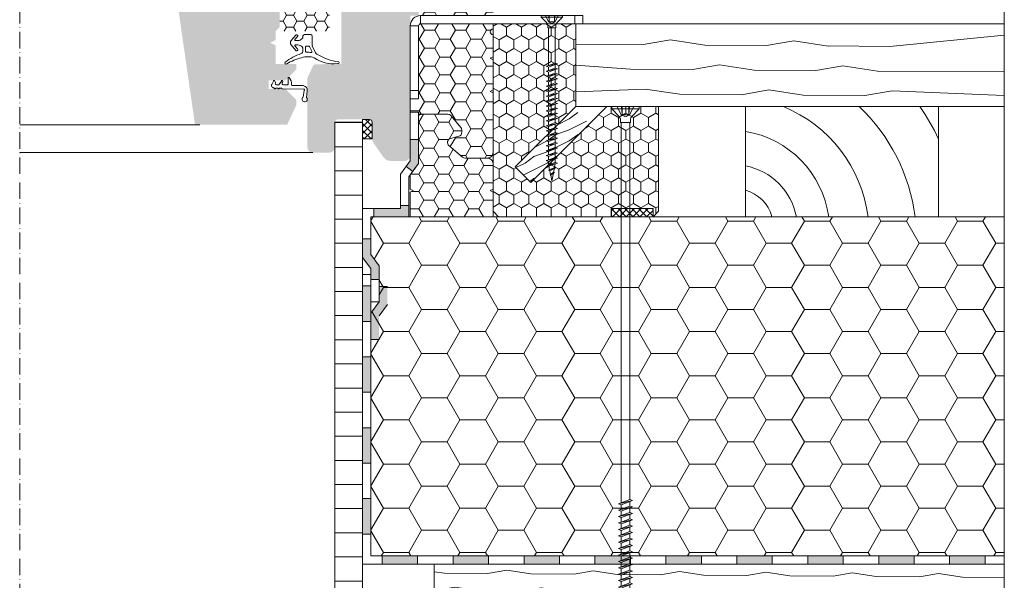
# Model space of a CAD drawing. Units: millimetres. Extents: x 11 to 1538, y 206 to 1970.
# Drawn here: x 1001 to 1358, y 424 to 627 of the extents above; entities that cross this region are included whole.
import ezdxf

# ---------------------------------------------------------------- set-up
doc = ezdxf.new("R2010")
doc.units = ezdxf.units.MM
doc.linetypes.add('ACAD_ISO10W100', pattern=[18, 12, -3, 0, -3])
for name, color, linetype, lineweight in [('Dampfbremse', 7, 'Continuous', 9), ('Dämmung', 2, 'Continuous', 9), ('Konterlattung 40mm', 42, 'Continuous', 9), ('Lattung 30mm', 42, 'Continuous', 9), ('NF Schalung', 44, 'Continuous', 9), ('Roto Anschlagdämmung', 2, 'Continuous', 9), ('Roto Blendrahmen', 42, 'Continuous', 9), ('Roto Dichtung MDA', 6, 'Continuous', 9), ('Roto Dichtungen', 6, 'Continuous', 9), ('Roto Einbauwinkel', 4, 'Continuous', 9), ('Roto Flügelrahmen', 42, 'Continuous', 9), ('Roto Innenfutter', 30, 'Continuous', 9), ('Roto MDA-Rahmen', 190, 'Continuous', 9), ('Roto WD', 2, 'Continuous', 9), ('Roto ZWD', 2, 'Continuous', 9), ('Schnittlinien', 90, 'Continuous', 9), ('Schrauben', 4, 'Continuous', 9)]:
    doc.layers.add(name, color=color, linetype=linetype, lineweight=lineweight)

# ---------------------------------------------------------------- blocks, each defined once
blk = doc.blocks.new('A$C14107736')
at = {"layer": 'Roto Einbauwinkel'}
for points in [[(0, 3.73), (2.99, 3.73), (2.99, 30.15), (0, 30.15), (0, 3.73)], [(3.73, 0), (62.6, 0), (62.6, 3), (3.73, 3), (3.73, 0)]]:
    blk.add_lwpolyline(points, close=True, dxfattribs=at)
for points in [[(2.99, 27.16), (2.99, 27.16), (0, 27.16), (0, 27.16)], [(3.73, 0), (1.68, 0), (0, 1.67), (0, 3.73)], [(3.73, 3), (3.33, 3), (3, 3.32), (3, 3.73)], [(59.6, 3), (59.6, 3), (59.6, 0), (59.6, 0)]]:
    blk.add_open_spline(points, degree=3, dxfattribs=at)
blk = doc.blocks.new('A$C7A2C1004')
at = {"layer": 'Schrauben'}
for p, q in [((10, 225.61), (0, 225.61)), ((0, 225.61), (0, 224.8)), ((2.02, 225.61), (3.49, 222.64)), ((3.55, 225.61), (3.75, 222.76)), ((3.75, 225.61), (3.75, 222.75)), ((6.45, 225.61), (6.25, 222.76)), ((6.25, 225.61), (6.25, 222.75)), ((7.98, 225.61), (6.51, 222.64)), ((10, 225.61), (10, 224.8)), ((10, 224.8), (0, 224.8)), ((0, 224.8), (2.51, 222.29)), ((3.49, 222.64), (5, 221.84)), ((6.3, 222.64), (3.7, 222.64)), ((6.51, 222.64), (5, 221.84)), ((10, 224.8), (7.49, 222.29)), ((3.19, 220.64), (3.19, 219.8)), ((6.81, 219.8), (3.19, 219.8)), ((3.39, 219.8), (3.39, 81.88)), ((6.61, 219.8), (6.61, 83.04)), ((6.81, 220.64), (6.81, 219.8)), ((2.42, 81.52), (7.58, 82.69)), ((3.39, 81.88), (6.61, 83.04)), ((6.61, 82.33), (3.39, 81.17)), ((6.61, 83.04), (7.58, 82.69)), ((7.58, 82.69), (6.61, 82.33)), ((6.61, 82.33), (6.61, 80.72)), ((3.39, 81.88), (2.42, 81.52)), ((2.42, 81.52), (3.39, 81.17)), ((2.42, 79.2), (7.58, 80.36)), ((3.39, 79.55), (2.42, 79.2)), ((2.42, 79.2), (3.39, 78.85)), ((3.39, 81.17), (3.39, 79.55)), ((3.39, 79.55), (6.61, 80.72)), ((6.61, 80.01), (3.39, 78.85)), ((3.39, 78.85), (3.39, 77.23)), ((6.61, 80.72), (7.58, 80.36)), ((7.58, 80.36), (6.61, 80.01)), ((6.61, 80.01), (6.61, 78.39)), ((2.42, 76.88), (7.58, 78.04)), ((3.39, 77.23), (2.42, 76.88)), ((2.42, 76.88), (3.39, 76.53)), ((2.42, 74.56), (7.58, 75.72)), ((3.39, 77.23), (6.61, 78.39)), ((6.61, 77.69), (3.39, 76.53)), ((3.39, 76.53), (3.39, 74.91)), ((3.39, 74.91), (6.61, 76.07)), ((6.61, 75.37), (3.39, 74.2)), ((6.61, 78.39), (7.58, 78.04)), ((7.58, 78.04), (6.61, 77.69)), ((6.61, 77.69), (6.61, 76.07)), ((6.61, 76.07), (7.58, 75.72)), ((7.58, 75.72), (6.61, 75.37)), ((6.61, 75.37), (6.61, 73.75)), ((3.39, 74.91), (2.42, 74.56)), ((2.42, 74.56), (3.39, 74.2)), ((2.42, 72.23), (7.58, 73.4)), ((3.39, 72.59), (2.42, 72.23)), ((2.42, 72.23), (3.39, 71.88)), ((3.39, 74.2), (3.39, 72.59)), ((3.39, 72.59), (6.61, 73.75)), ((6.61, 73.04), (3.39, 71.88)), ((3.39, 71.88), (3.39, 70.26)), ((3.39, 70.26), (6.61, 71.43)), ((6.61, 73.75), (7.58, 73.4)), ((7.58, 73.4), (6.61, 73.04)), ((6.61, 73.04), (6.61, 71.43)), ((6.61, 71.43), (7.58, 71.07)), ((2.42, 69.91), (7.58, 71.07)), ((3.39, 70.26), (2.42, 69.91)), ((2.42, 69.91), (3.39, 69.56)), ((2.42, 67.59), (7.58, 68.75)), ((3.39, 67.94), (2.42, 67.59)), ((6.61, 70.72), (3.39, 69.56)), ((3.39, 69.56), (3.39, 67.94)), ((3.39, 67.94), (6.61, 69.1)), ((6.61, 68.4), (3.39, 67.24)), ((7.58, 71.07), (6.61, 70.72)), ((6.61, 70.72), (6.61, 69.1)), ((6.61, 69.1), (7.58, 68.75)), ((7.58, 68.75), (6.61, 68.4)), ((6.61, 68.4), (6.61, 66.78)), ((2.42, 67.59), (3.39, 67.24)), ((2.42, 65.27), (7.58, 66.43)), ((3.39, 65.62), (2.42, 65.27)), ((2.42, 65.27), (3.39, 64.91)), ((3.39, 67.24), (3.39, 65.62)), ((3.39, 65.62), (6.61, 66.78)), ((6.61, 66.08), (3.39, 64.91)), ((3.39, 64.91), (3.39, 63.3)), ((3.39, 63.3), (6.61, 64.46)), ((6.61, 66.78), (7.58, 66.43)), ((7.58, 66.43), (6.61, 66.08)), ((6.61, 66.08), (6.61, 64.46)), ((6.61, 64.46), (7.58, 64.11)), ((2.42, 62.94), (7.58, 64.11)), ((3.39, 63.3), (2.42, 62.94)), ((2.42, 62.94), (3.39, 62.59)), ((2.42, 60.62), (7.58, 61.78)), ((3.39, 60.97), (2.42, 60.62)), ((6.61, 63.75), (3.39, 62.59)), ((3.39, 62.59), (3.39, 60.97)), ((3.39, 60.97), (6.61, 62.13)), ((6.61, 61.43), (3.39, 60.27)), ((7.58, 64.11), (6.61, 63.75)), ((6.61, 63.75), (6.61, 62.13)), ((6.61, 62.13), (7.58, 61.78)), ((7.58, 61.78), (6.61, 61.43)), ((6.61, 61.43), (6.61, 59.81)), ((2.42, 60.62), (3.39, 60.27)), ((2.42, 58.3), (7.58, 59.46)), ((3.39, 58.65), (2.42, 58.3)), ((2.42, 58.3), (3.39, 57.95)), ((2.42, 55.98), (7.58, 57.14)), ((3.39, 60.27), (3.39, 58.65)), ((3.39, 58.65), (6.61, 59.81)), ((6.61, 59.11), (3.39, 57.95)), ((3.39, 57.95), (3.39, 56.33)), ((3.39, 56.33), (6.61, 57.49)), ((6.61, 59.81), (7.58, 59.46)), ((7.58, 59.46), (6.61, 59.11)), ((6.61, 59.11), (6.61, 57.49)), ((6.61, 57.49), (7.58, 57.14)), ((7.58, 57.14), (6.61, 56.79)), ((3.39, 56.33), (2.42, 55.98)), ((2.42, 55.98), (3.39, 55.62)), ((2.42, 53.65), (7.58, 54.81)), ((3.39, 54.01), (2.42, 53.65)), ((2.42, 53.65), (3.39, 53.3)), ((6.61, 56.79), (3.39, 55.62)), ((3.39, 55.62), (3.39, 54.01)), ((3.39, 54.01), (6.61, 55.17)), ((6.61, 54.46), (3.39, 53.3)), ((6.61, 56.79), (6.61, 55.17)), ((6.61, 55.17), (7.58, 54.81)), ((7.58, 54.81), (6.61, 54.46)), ((6.61, 54.46), (6.61, 52.84)), ((2.42, 51.33), (7.58, 52.49)), ((3.39, 51.68), (2.42, 51.33)), ((2.42, 51.33), (3.39, 50.98)), ((2.42, 49.01), (7.58, 50.17)), ((3.39, 53.3), (3.39, 51.68)), ((3.39, 51.68), (6.61, 52.84)), ((6.61, 52.14), (3.39, 50.98)), ((3.39, 50.98), (3.39, 49.36)), ((3.39, 49.36), (6.61, 50.52)), ((6.61, 52.84), (7.58, 52.49)), ((7.58, 52.49), (6.61, 52.14)), ((6.61, 52.14), (6.61, 50.52)), ((6.61, 50.52), (7.58, 50.17)), ((7.58, 50.17), (6.61, 49.82)), ((3.39, 49.36), (2.42, 49.01)), ((2.42, 49.01), (3.39, 48.66)), ((2.42, 46.69), (7.58, 47.85)), ((3.39, 47.04), (2.42, 46.69)), ((2.42, 46.69), (3.39, 46.33)), ((6.61, 49.82), (3.39, 48.66)), ((3.39, 48.66), (3.39, 47.04)), ((3.39, 47.04), (6.61, 48.2)), ((6.61, 47.49), (3.39, 46.33)), ((6.61, 49.82), (6.61, 48.2)), ((6.61, 48.2), (7.58, 47.85)), ((7.58, 47.85), (6.61, 47.49)), ((6.61, 47.49), (6.61, 45.88)), ((2.42, 44.36), (7.58, 45.52)), ((3.39, 44.72), (2.42, 44.36)), ((2.42, 44.36), (3.39, 44.01)), ((2.42, 42.04), (7.58, 43.2)), ((3.39, 46.33), (3.39, 44.72)), ((3.39, 44.72), (6.61, 45.88)), ((6.61, 45.17), (3.39, 44.01)), ((3.39, 44.01), (3.39, 42.39)), ((3.39, 42.39), (6.61, 43.55)), ((6.61, 42.85), (3.39, 41.69)), ((6.61, 45.88), (7.58, 45.52)), ((7.58, 45.52), (6.61, 45.17)), ((6.61, 45.17), (6.61, 43.55)), ((6.61, 43.55), (7.58, 43.2)), ((7.58, 43.2), (6.61, 42.85)), ((6.61, 42.85), (6.61, 41.23)), ((3.39, 42.39), (2.42, 42.04)), ((2.42, 42.04), (3.39, 41.69)), ((2.42, 39.72), (7.58, 40.88)), ((3.39, 40.07), (2.42, 39.72)), ((2.42, 39.72), (3.39, 39.37)), ((3.39, 41.69), (3.39, 40.07)), ((3.39, 40.07), (6.61, 41.23)), ((6.61, 40.53), (3.39, 39.37)), ((3.39, 39.37), (3.39, 37.75)), ((6.61, 41.23), (7.58, 40.88)), ((7.58, 40.88), (6.61, 40.53)), ((6.61, 40.53), (6.61, 38.91)), ((2.42, 37.4), (7.58, 38.56)), ((3.39, 37.75), (2.42, 37.4)), ((2.42, 37.4), (3.39, 37.04)), ((2.42, 35.07), (7.58, 36.23)), ((3.39, 37.75), (6.61, 38.91)), ((6.61, 38.2), (3.39, 37.04)), ((3.39, 37.04), (3.39, 35.43)), ((3.39, 35.43), (6.61, 36.59)), ((6.61, 35.88), (3.39, 34.72)), ((6.61, 38.91), (7.58, 38.56)), ((7.58, 38.56), (6.61, 38.2)), ((6.61, 38.2), (6.61, 36.59)), ((6.61, 36.59), (7.58, 36.23)), ((7.58, 36.23), (6.61, 35.88)), ((6.61, 35.88), (6.61, 34.26)), ((3.39, 35.43), (2.42, 35.07)), ((2.42, 35.07), (3.39, 34.72)), ((2.42, 32.75), (7.58, 33.91)), ((3.39, 33.1), (2.42, 32.75)), ((2.42, 32.75), (3.39, 32.4)), ((3.39, 34.72), (3.39, 33.1)), ((3.39, 33.1), (6.61, 34.26)), ((6.61, 33.56), (3.39, 32.4)), ((3.39, 32.4), (3.39, 30.78)), ((6.61, 34.26), (7.58, 33.91)), ((7.58, 33.91), (6.61, 33.56)), ((6.61, 33.56), (6.61, 31.94)), ((2.42, 30.43), (7.58, 31.59)), ((3.39, 30.78), (2.42, 30.43)), ((2.42, 30.43), (3.39, 30.08)), ((2.42, 28.11), (7.58, 29.27)), ((3.39, 30.78), (6.61, 31.94)), ((6.61, 31.24), (3.39, 30.08)), ((3.39, 30.08), (3.39, 28.46)), ((3.39, 28.46), (6.61, 29.62)), ((6.61, 28.91), (3.39, 27.75)), ((6.61, 31.94), (7.58, 31.59)), ((7.58, 31.59), (6.61, 31.24)), ((6.61, 31.24), (6.61, 29.62)), ((6.61, 29.62), (7.58, 29.27)), ((7.58, 29.27), (6.61, 28.91)), ((6.61, 28.91), (6.61, 27.3)), ((3.39, 28.46), (2.42, 28.11)), ((2.42, 28.11), (3.39, 27.75)), ((2.42, 25.78), (7.58, 26.94)), ((3.39, 26.13), (2.42, 25.78)), ((2.42, 25.78), (3.39, 25.43)), ((3.39, 27.75), (3.39, 26.13)), ((3.39, 26.13), (6.61, 27.3)), ((6.61, 26.59), (3.39, 25.43)), ((3.39, 25.43), (3.39, 23.81)), ((6.61, 27.3), (7.58, 26.94)), ((7.58, 26.94), (6.61, 26.59)), ((6.61, 26.59), (6.61, 24.97)), ((2.42, 23.46), (7.58, 24.62)), ((3.39, 23.81), (2.42, 23.46)), ((2.42, 23.46), (3.39, 23.11)), ((2.42, 21.14), (7.58, 22.3)), ((3.39, 21.49), (2.42, 21.14)), ((3.39, 23.81), (6.61, 24.97)), ((6.61, 24.27), (3.39, 23.11)), ((3.39, 23.11), (3.39, 21.49)), ((3.39, 21.49), (6.61, 22.65)), ((6.61, 21.95), (3.39, 20.79)), ((6.61, 24.97), (7.58, 24.62)), ((7.58, 24.62), (6.61, 24.27)), ((6.61, 24.27), (6.61, 22.65)), ((6.61, 22.65), (7.58, 22.3)), ((7.58, 22.3), (6.61, 21.95)), ((6.61, 21.95), (6.61, 20.33)), ((2.42, 21.14), (3.39, 20.79)), ((2.42, 18.81), (7.58, 19.98)), ((3.39, 19.17), (2.42, 18.81)), ((2.42, 18.81), (3.39, 18.46)), ((3.39, 20.79), (3.39, 19.17)), ((3.39, 19.17), (6.61, 20.33)), ((6.61, 19.62), (3.39, 18.46)), ((3.39, 18.46), (3.39, 16.84)), ((3.39, 16.84), (6.61, 18.01)), ((6.61, 20.33), (7.58, 19.98)), ((7.58, 19.98), (6.61, 19.62)), ((6.61, 19.62), (6.61, 18.01)), ((6.61, 18.01), (7.58, 17.65)), ((2.42, 16.49), (7.58, 17.65)), ((3.39, 16.84), (2.42, 16.49)), ((2.42, 16.49), (3.39, 16.14)), ((2.42, 14.17), (7.58, 15.33)), ((3.39, 14.52), (2.42, 14.17)), ((6.61, 17.3), (3.39, 16.14)), ((3.39, 16.14), (3.39, 14.52)), ((3.39, 14.52), (6.61, 15.68)), ((6.61, 14.98), (3.39, 13.82)), ((7.58, 17.65), (6.61, 17.3)), ((6.61, 17.3), (6.61, 15.68)), ((6.61, 15.68), (7.58, 15.33)), ((7.58, 15.33), (6.61, 14.98)), ((6.61, 14.98), (6.61, 13.36)), ((2.42, 14.17), (3.39, 13.82)), ((2.42, 11.85), (7.58, 13.01)), ((3.39, 12.2), (2.42, 11.85)), ((2.42, 11.85), (3.39, 11.5)), ((3.39, 13.82), (3.39, 12.14)), ((3.39, 12.2), (6.61, 13.36)), ((6.61, 12.66), (3.39, 11.5)), ((3.39, 11.5), (3.39, 9.82)), ((3.39, 9.88), (6.61, 11.04)), ((6.61, 13.36), (7.58, 13.01)), ((7.58, 13.01), (6.61, 12.66)), ((6.61, 12.66), (6.61, 11.04)), ((6.61, 11.04), (7.58, 10.69)), ((2.42, 9.52), (7.58, 10.69)), ((3.39, 9.88), (2.42, 9.52)), ((2.42, 9.52), (3.39, 9.17)), ((7.58, 8.36), (2.77, 7.23)), ((3.48, 7.49), (2.77, 7.23)), ((2.77, 7.23), (3.59, 6.93)), ((6.61, 10.33), (3.39, 9.17)), ((3.39, 9.17), (3.39, 7.93)), ((3.39, 7.93), (3.48, 7.49)), ((3.48, 7.49), (6.61, 8.72)), ((6.63, 8.02), (3.59, 6.93)), ((6.63, 8.02), (6.29, 6.36)), ((7.58, 10.69), (6.61, 10.33)), ((6.61, 10.33), (6.61, 8.72)), ((6.61, 8.72), (7.58, 8.36)), ((7.58, 8.36), (6.63, 8.02)), ((3.45, 5.01), (6.9, 6.14)), ((3.94, 5.19), (3.45, 5.01)), ((3.45, 5.01), (4.02, 4.8)), ((3.59, 6.93), (3.94, 5.19)), ((6.29, 6.36), (3.94, 5.19)), ((6.2, 5.89), (4.02, 4.8)), ((4.02, 4.8), (4.4, 2.93)), ((6.21, 3.92), (4.14, 2.79)), ((5.83, 4.06), (4.59, 3.04)), ((5.75, 3.67), (5, 0)), ((6.2, 5.89), (5.83, 4.06)), ((5.83, 4.06), (6.21, 3.92)), ((6.9, 6.14), (6.2, 5.89)), ((6.29, 6.36), (6.9, 6.14)), ((4.14, 2.79), (4.46, 2.67)), ((4.46, 2.67), (5.48, 3.52)), ((4.46, 2.67), (5, 0))]:
    blk.add_line(p, q, dxfattribs=at)
for centre, radius, start, end in [((0.87, 220.64), 2.32, 359.9994, 44.9995), ((3.6, 222.75), 0.147, 242, 359.9994), ((6.4, 222.75), 0.147, 180.0001, 297.9998), ((9.13, 220.64), 2.32, 135, 180.0001)]:
    blk.add_arc(centre, radius, start, end, dxfattribs=at)
blk = doc.blocks.new('Schraube 60 mm')
at = {"layer": 'Schrauben'}
for p, q in [((3.87, 0), (-3.88, 0)), ((-1.13, 0), (-0.97, -2.21)), ((-0.97, 0), (-0.97, -2.22)), ((1.13, 0), (0.97, -2.21)), ((3.87, 0), (3.87, -0.63)), ((-3.88, 0), (-3.88, -0.63)), ((-3.88, -0.63), (-1.93, -2.57)), ((3.87, -0.63), (-3.88, -0.63)), ((-2.31, 0), (-1.17, -2.3)), ((-1.17, -2.3), (0, -2.92)), ((1.01, -2.3), (-1.01, -2.3)), ((1.17, -2.3), (0, -2.92)), ((0.97, 0), (0.97, -2.22)), ((2.31, 0), (1.17, -2.3)), ((3.87, -0.63), (1.93, -2.57)), ((-1.4, -3.85), (-1.4, -4.5)), ((1.4, -4.5), (-1.4, -4.5)), ((-1.25, -4.5), (-1.25, -18.15)), ((1.25, -4.5), (1.25, -17.25)), ((1.4, -3.85), (1.4, -4.5)), ((-2, -18.42), (2, -17.52)), ((-1.25, -18.15), (1.25, -17.25)), ((1.25, -17.79), (-1.25, -18.69)), ((1.25, -17.25), (2, -17.52)), ((2, -17.52), (1.25, -17.79)), ((1.25, -17.79), (1.25, -19.05)), ((-1.25, -18.15), (-2, -18.42)), ((-2, -18.42), (-1.25, -18.69)), ((-2, -20.22), (2, -19.32)), ((-1.25, -19.95), (-2, -20.22)), ((-2, -20.22), (-1.25, -20.49)), ((-2, -22.02), (2, -21.12)), ((-1.25, -18.69), (-1.25, -19.95)), ((-1.25, -19.95), (1.25, -19.05)), ((1.25, -19.59), (-1.25, -20.49)), ((-1.25, -20.49), (-1.25, -21.75)), ((-1.25, -21.75), (1.25, -20.85)), ((1.25, -21.39), (-1.25, -22.29)), ((1.25, -19.05), (2, -19.32)), ((2, -19.32), (1.25, -19.59)), ((1.25, -19.59), (1.25, -20.85)), ((1.25, -20.85), (2, -21.12)), ((2, -21.12), (1.25, -21.39)), ((1.25, -21.39), (1.25, -22.65)), ((-1.25, -21.75), (-2, -22.02)), ((-2, -22.02), (-1.25, -22.29)), ((-2, -23.82), (2, -22.92)), ((-1.25, -23.55), (-2, -23.82)), ((-2, -23.82), (-1.25, -24.09)), ((-2, -25.62), (2, -24.72)), ((-1.25, -22.29), (-1.25, -23.55)), ((-1.25, -23.55), (1.25, -22.65)), ((1.25, -23.19), (-1.25, -24.09)), ((-1.25, -24.09), (-1.25, -25.35)), ((-1.25, -25.35), (1.25, -24.45)), ((1.25, -22.65), (2, -22.92)), ((2, -22.92), (1.25, -23.19)), ((1.25, -23.19), (1.25, -24.45)), ((1.25, -24.45), (2, -24.72)), ((2, -24.72), (1.25, -24.99)), ((-1.25, -25.35), (-2, -25.62)), ((-2, -25.62), (-1.25, -25.89)), ((-2, -27.42), (2, -26.52)), ((-1.25, -27.15), (-2, -27.42)), ((-2, -27.42), (-1.25, -27.69)), ((-2, -29.22), (2, -28.32)), ((1.25, -24.99), (-1.25, -25.89)), ((-1.25, -25.89), (-1.25, -27.15)), ((-1.25, -27.15), (1.25, -26.25)), ((1.25, -26.79), (-1.25, -27.69)), ((-1.25, -27.69), (-1.25, -28.95)), ((-1.25, -28.95), (1.25, -28.05)), ((1.25, -24.99), (1.25, -26.25)), ((1.25, -26.25), (2, -26.52)), ((2, -26.52), (1.25, -26.79)), ((1.25, -26.79), (1.25, -28.05)), ((1.25, -28.05), (2, -28.32)), ((2, -28.32), (1.25, -28.59)), ((-1.25, -28.95), (-2, -29.22)), ((-2, -29.22), (-1.25, -29.49)), ((-2, -31.02), (2, -30.12)), ((-1.25, -30.75), (-2, -31.02)), ((-2, -31.02), (-1.25, -31.29)), ((-2, -32.82), (2, -31.92)), ((1.25, -28.59), (-1.25, -29.49)), ((-1.25, -29.49), (-1.25, -30.75)), ((-1.25, -30.75), (1.25, -29.85)), ((1.25, -30.39), (-1.25, -31.29)), ((-1.25, -31.29), (-1.25, -32.55)), ((-1.25, -32.55), (1.25, -31.65)), ((1.25, -28.59), (1.25, -29.85)), ((1.25, -29.85), (2, -30.12)), ((2, -30.12), (1.25, -30.39)), ((1.25, -30.39), (1.25, -31.65)), ((1.25, -31.65), (2, -31.92)), ((2, -31.92), (1.25, -32.19)), ((-1.25, -32.55), (-2, -32.82)), ((-2, -32.82), (-1.25, -33.09)), ((-2, -34.62), (2, -33.72)), ((-1.25, -34.35), (-2, -34.62)), ((-2, -34.62), (-1.25, -34.89)), ((-2, -36.42), (2, -35.52)), ((1.25, -32.19), (-1.25, -33.09)), ((-1.25, -33.09), (-1.25, -34.35)), ((-1.25, -34.35), (1.25, -33.45)), ((1.25, -33.99), (-1.25, -34.89)), ((-1.25, -34.89), (-1.25, -36.15)), ((-1.25, -36.15), (1.25, -35.25)), ((1.25, -32.19), (1.25, -33.45)), ((1.25, -33.45), (2, -33.72)), ((2, -33.72), (1.25, -33.99)), ((1.25, -33.99), (1.25, -35.25)), ((1.25, -35.25), (2, -35.52)), ((2, -35.52), (1.25, -35.79)), ((-1.25, -36.15), (-2, -36.42)), ((-2, -36.42), (-1.25, -36.69)), ((-2, -38.22), (2, -37.32)), ((-1.25, -37.95), (-2, -38.22)), ((-2, -38.22), (-1.25, -38.49)), ((-2, -40.02), (2, -39.12)), ((1.25, -35.79), (-1.25, -36.69)), ((-1.25, -36.69), (-1.25, -37.95)), ((-1.25, -37.95), (1.25, -37.05)), ((1.25, -37.59), (-1.25, -38.49)), ((-1.25, -38.49), (-1.25, -39.75)), ((-1.25, -39.75), (1.25, -38.85)), ((1.25, -35.79), (1.25, -37.05)), ((1.25, -37.05), (2, -37.32)), ((2, -37.32), (1.25, -37.59)), ((1.25, -37.59), (1.25, -38.85)), ((1.25, -38.85), (2, -39.12)), ((2, -39.12), (1.25, -39.39)), ((-1.25, -39.75), (-2, -40.02)), ((-2, -40.02), (-1.25, -40.29)), ((-2, -41.82), (2, -40.92)), ((-1.25, -41.55), (-2, -41.82)), ((-2, -41.82), (-1.25, -42.09)), ((-2, -43.62), (2, -42.72)), ((1.25, -39.39), (-1.25, -40.29)), ((-1.25, -40.29), (-1.25, -41.55)), ((-1.25, -41.55), (1.25, -40.65)), ((1.25, -41.19), (-1.25, -42.09)), ((-1.25, -42.09), (-1.25, -43.35)), ((-1.25, -43.35), (1.25, -42.45)), ((1.25, -39.39), (1.25, -40.65)), ((1.25, -40.65), (2, -40.92)), ((2, -40.92), (1.25, -41.19)), ((1.25, -41.19), (1.25, -42.45)), ((1.25, -42.45), (2, -42.72)), ((2, -42.72), (1.25, -42.99)), ((-1.25, -43.35), (-2, -43.62)), ((-2, -43.62), (-1.25, -43.89)), ((-2, -45.42), (2, -44.52)), ((-1.25, -45.15), (-2, -45.42)), ((-2, -45.42), (-1.25, -45.69)), ((-2, -47.22), (2, -46.32)), ((1.25, -42.99), (-1.25, -43.89)), ((-1.25, -43.89), (-1.25, -45.15)), ((-1.25, -45.15), (1.25, -44.25)), ((1.25, -44.79), (-1.25, -45.69)), ((-1.25, -45.69), (-1.25, -46.95)), ((-1.25, -46.95), (1.25, -46.05)), ((1.25, -42.99), (1.25, -44.25)), ((1.25, -44.25), (2, -44.52)), ((2, -44.52), (1.25, -44.79)), ((1.25, -44.79), (1.25, -46.05)), ((1.25, -46.05), (2, -46.32)), ((2, -46.32), (1.25, -46.59)), ((-1.25, -46.95), (-2, -47.22)), ((-2, -47.22), (-1.25, -47.49)), ((-2, -49.02), (2, -48.12)), ((-1.25, -48.75), (-2, -49.02)), ((-2, -49.02), (-1.25, -49.29)), ((-2, -50.82), (2, -49.92)), ((1.25, -46.59), (-1.25, -47.49)), ((-1.25, -47.49), (-1.25, -48.75)), ((-1.25, -48.75), (1.25, -47.85)), ((1.25, -48.39), (-1.25, -49.29)), ((-1.25, -49.29), (-1.25, -50.59)), ((-1.25, -50.55), (1.25, -49.65)), ((1.25, -46.59), (1.25, -47.85)), ((1.25, -47.85), (2, -48.12)), ((2, -48.12), (1.25, -48.39)), ((1.25, -48.39), (1.25, -49.65)), ((1.25, -49.65), (2, -49.92)), ((2, -49.92), (1.25, -50.19)), ((-1.25, -50.55), (-2, -50.82)), ((-2, -50.82), (-1.25, -51.09)), ((-2, -52.62), (2, -51.72)), ((-1.25, -52.35), (-2, -52.62)), ((-2, -52.62), (-1.25, -52.89)), ((2, -53.52), (-1.73, -54.4)), ((1.25, -50.19), (-1.25, -51.09)), ((-1.25, -51.09), (-1.25, -52.39)), ((-1.25, -52.35), (1.25, -51.45)), ((1.25, -51.99), (-1.25, -52.89)), ((-1.25, -52.89), (-1.25, -53.86)), ((-1.18, -54.2), (1.25, -53.25)), ((1.25, -50.19), (1.25, -51.45)), ((1.25, -51.45), (2, -51.72)), ((2, -51.72), (1.25, -51.99)), ((1.25, -51.99), (1.25, -53.25)), ((1.25, -53.25), (2, -53.52)), ((2, -53.52), (1.26, -53.79)), ((-1.18, -54.2), (-1.73, -54.4)), ((-1.73, -54.4), (-1.09, -54.63)), ((-1.25, -53.86), (-1.18, -54.2)), ((-1.2, -56.12), (1.47, -55.24)), ((-0.82, -55.98), (-1.2, -56.12)), ((-1.2, -56.12), (-0.76, -56.28)), ((1.26, -53.79), (-1.09, -54.63)), ((-1.09, -54.63), (-0.82, -55.98)), ((1, -55.07), (-0.82, -55.98)), ((0.93, -55.43), (-0.76, -56.28)), ((-0.76, -56.28), (-0.46, -57.73)), ((0.94, -56.96), (-0.67, -57.84)), ((0.64, -56.85), (-0.32, -57.65)), ((0.93, -55.43), (0.64, -56.85)), ((0.64, -56.85), (0.94, -56.96)), ((1.47, -55.24), (0.93, -55.43)), ((1.26, -53.79), (1, -55.07)), ((1, -55.07), (1.47, -55.24)), ((-0.67, -57.84), (-0.42, -57.93)), ((-0.42, -57.93), (0.37, -57.27)), ((-0.42, -57.93), (0, -60)), ((0.58, -57.16), (0, -60))]:
    blk.add_line(p, q, dxfattribs=at)
for centre, radius, start, end in [((-3.2, -3.85), 1.8, 359.9994, 44.9995), ((-1.08, -2.22), 0.114, 242, 359.9994), ((1.08, -2.22), 0.114, 180.0001, 297.9998), ((3.2, -3.85), 1.8, 135, 180.0001)]:
    blk.add_arc(centre, radius, start, end, dxfattribs=at)

msp = doc.modelspace()

# ---------------------------------------------------------------- hatches: boundary and pattern name
at = {"layer": 'Dampfbremse'}
h = msp.add_hatch(color=256, dxfattribs=at)
h.paths.add_polyline_path([(1131.07, 538.06), (1128.07, 542.15), (1128.07, 547.83), (1125.07, 547.83), (1125.07, 541.16), (1128.07, 537.08), (1128.07, 534.98), (1128.07, 534.98), (1128.07, 533.15), (1131.07, 533.15)])
h.paths.add_polyline_path([(1141.86, 560), (1138.86, 560), (1138.86, 558.87), (1129.15, 558.87), (1129.15, 555.87), (1141.86, 555.87)])
h.paths.add_polyline_path([(1145.36, 583.92), (1142.36, 583.92), (1142.36, 576.16), (1140.86, 574.12), (1143.28, 572.34), (1145.36, 575.17)])
for points in [[(1128.07, 530.79), (1125.07, 530.79), (1125.07, 517.93), (1128.07, 517.93)], [(1134.07, 524.08), (1134.07, 530.56), (1131.07, 530.56), (1131.07, 525.06), (1128.07, 520.98), (1128.07, 511.37), (1131.07, 511.37), (1131.07, 520)], [(1145.04, 432.87), (1132.18, 432.87), (1132.18, 429.87), (1145.04, 429.87)], [(1170.75, 432.87), (1157.89, 432.87), (1157.89, 429.87), (1170.75, 429.87)], [(1196.46, 432.87), (1183.61, 432.87), (1183.61, 429.87), (1196.46, 429.87)], [(1222.18, 432.87), (1209.32, 432.87), (1209.32, 429.87), (1222.18, 429.87)], [(1247.89, 432.87), (1235.04, 432.87), (1235.04, 429.87), (1247.89, 429.87)], [(1273.61, 432.87), (1260.75, 432.87), (1260.75, 429.87), (1273.61, 429.87)], [(1299.32, 432.87), (1286.46, 432.87), (1286.46, 429.87), (1299.32, 429.87)], [(1325.04, 432.87), (1312.18, 432.87), (1312.18, 429.87), (1325.04, 429.87)], [(1350.75, 432.87), (1337.89, 432.87), (1337.89, 429.87), (1350.75, 429.87)]]:
    msp.add_hatch(color=256, dxfattribs=at).paths.add_polyline_path(points)
h = msp.add_hatch(color=256, dxfattribs=at)
h.paths.add_polyline_path([(1128.07, 453.65), (1125.07, 453.65), (1125.07, 440.79), (1128.07, 440.79)])
h.paths.add_polyline_path([(1128.07, 479.36), (1125.07, 479.36), (1125.07, 466.5), (1128.07, 466.5)])
h.paths.add_polyline_path([(1128.07, 505.08), (1125.07, 505.08), (1125.07, 492.22), (1128.07, 492.22)])
at = {"layer": 'Dämmung'}
h = msp.add_hatch(dxfattribs=at)
h.set_pattern_fill('HONEY', color=256, scale=74, angle=360, style=0)
h.set_pattern_definition([(360, (-171.655, -559.179), (13.875, 8.010735), [9.25, -18.5]), (120, (-171.655, -559.179), (-13.875, 8.010735), [9.25, -18.5]), (60, (-171.655, -559.179), (3e-08, 16.02147), [-18.5, 9.25])])
h.paths.add_polyline_path([(1357.71, 555.87), (1179.57, 555.87), (1140.57, 555.87), (1128.07, 555.87), (1128.07, 542.15), (1131.07, 538.06), (1131.07, 525.06), (1128.07, 520.98), (1128.07, 432.87), (1357.71, 432.87)])
at = {"layer": 'NF Schalung'}
h = msp.add_hatch(dxfattribs=at)
h.set_pattern_fill('HOLZB', color=256, scale=14, angle=333, style=0)
h.set_pattern_definition([(189.8699, (-3897.2303, 860.6094), (50.1340078, 5.8805837), [7, -63]), (179.5651, (-3891.6526, 853.0536), (-18.829956, -6.118246), [15.652476, -15.652476]), (171.4349, (-3894.8306, 846.8166), (-31.304045, 0.2376653), [8.854384, -35.417508])])
h.paths.add_polyline_path([(1357.71, 429.87), (1151.03, 429.87), (1151.03, 405.87), (1357.71, 405.87)])
at = {"layer": 'Roto Anschlagdämmung'}
h = msp.add_hatch(dxfattribs=at)
h.set_pattern_fill('HONEY', color=256, scale=20, style=0)
h.set_pattern_definition([(360, (-1024.9904, 503.444), (3.75, 2.1650635), [2.5, -5]), (120, (-1024.9904, 503.444), (-3.75, 2.1650635), [2.5, -5]), (60, (-1024.9904, 503.444), (8e-09, 4.330127), [-5, 2.5])])
h.paths.add_polyline_path([(1095.07, 623.25), (1113.07, 623.25), (1113.07, 638.25), (1109.07, 638.25), (1109.07, 648.25), (1113.07, 648.25), (1113.07, 694.5), (1095.07, 694.5)])
at = {"layer": 'Roto Blendrahmen'}
msp.add_hatch(color=253, dxfattribs=at).paths.add_polyline_path([(1145.37, 692.17, 0.414214), (1144.37, 693.17), (1118.37, 693.17, 0.414214), (1117.37, 692.17), (1117.37, 611.54, -0.409111), (1117.17, 611.34), (1107.99, 611.18, 0.286745), (1107.1, 610.6), (1105.25, 606.64, 0.109518), (1105.07, 605.79), (1105.07, 581.17, 0.414214), (1107.07, 579.17), (1113.07, 579.17, 0.414214), (1115.07, 581.17), (1115.07, 590.17, -0.414214), (1116.07, 591.17), (1127.57, 591.17, -0.414214), (1128.57, 590.17), (1128.57, 584.25, 0.153915), (1129.11, 582.53), (1132.67, 577.45, 0.244698), (1135.13, 576.17), (1140.37, 576.17, 0.414214), (1142.37, 578.17), (1142.37, 628.87), (1145.37, 628.87)])
at = {"layer": 'Roto Dichtung MDA'}
h = msp.add_hatch(dxfattribs=at)
h.set_pattern_fill('NET', color=256, scale=14, angle=45, style=0)
h.set_pattern_definition([(45, (-1157.6993, -241.017), (-1.2374369, 1.2374369), []), (135, (-1157.6993, -241.017), (-1.2374369, -1.2374369), [])])
h.paths.add_polyline_path([(1230.37, 558.87), (1215.37, 558.87), (1215.37, 555.87), (1230.37, 555.87)])
at = {"layer": 'Roto Dichtungen'}
h = msp.add_hatch(dxfattribs=at)
h.set_pattern_fill('NET', color=256, scale=14, angle=45, style=0)
h.set_pattern_definition([(135, (-249.1298, -110.0387), (1.2374369, 1.2374369), []), (45, (-249.1298, -110.0387), (1.2374369, -1.2374369), [])])
h.paths.add_polyline_path([(1125.07, 591.17), (1127.56, 591.17, -0.414214), (1128.56, 590.17), (1128.56, 584.25), (1128.56, 584.25), (1128.56, 584.11), (1125.07, 584.11)])
at = {"layer": 'Roto Flügelrahmen'}
h = msp.add_hatch(color=253, dxfattribs=at)
edge = h.paths.add_edge_path()
edge.add_line((1095.07, 701.25), (1092.77, 701.25))
edge.add_line((1092.77, 701.25), (1092.77, 703.25))
edge.add_line((1092.77, 703.25), (1078.07, 703.25))
edge.add_line((1078.07, 703.25), (1078.07, 654.75))
edge.add_line((1078.07, 654.75), (1067.67, 654.75))
edge.add_line((1067.67, 654.75), (1067.67, 649.75))
edge.add_line((1067.67, 649.75), (1064.67, 649.75))
edge.add_line((1064.67, 649.75), (1064.67, 653.75))
edge.add_ellipse((1063.67, 653.75), major_axis=(0, 1), ratio=1, start_angle=-90, end_angle=0)
edge.add_line((1063.67, 654.75), (1058.07, 654.75))
edge.add_line((1058.07, 654.75), (1058.07, 632.75))
edge.add_line((1058.07, 632.75), (1064.33, 589.25))
edge.add_line((1064.33, 589.25), (1097.71, 589.25))
edge.add_line((1097.71, 589.25), (1101.07, 596.45))
edge.add_line((1101.07, 596.45), (1101.07, 598.25))
edge.add_line((1101.07, 598.25), (1097.07, 602.25))
edge.add_line((1097.07, 602.25), (1091.07, 602.25))
edge.add_line((1091.07, 602.25), (1091.07, 605.35))
edge.add_line((1091.07, 605.35), (1097.07, 605.35))
edge.add_line((1097.07, 605.35), (1101.07, 609.35))
edge.add_line((1101.07, 609.35), (1101.07, 611.25))
edge.add_line((1101.07, 611.25), (1093.57, 611.25))
edge.add_line((1093.57, 611.25), (1093.57, 618))
edge.add_line((1093.57, 618), (1091.57, 619))
edge.add_line((1091.57, 619), (1093.57, 620))
edge.add_line((1093.57, 620), (1093.57, 623.25))
edge.add_line((1093.57, 623.25), (1095.07, 624.75))
edge.add_line((1095.07, 624.75), (1095.07, 634.45))
edge.add_line((1095.07, 634.45), (1090.07, 634.5))
edge.add_line((1090.07, 634.5), (1090.07, 639.35))
edge.add_line((1090.07, 639.35), (1088.07, 640.35))
edge.add_line((1088.07, 640.35), (1090.07, 641.35))
edge.add_line((1090.07, 641.35), (1090.07, 646.21))
edge.add_line((1090.07, 646.21), (1095.07, 646.25))
edge.add_line((1095.07, 646.25), (1095.07, 701.25))
at = {"layer": 'Roto Innenfutter'}
h = msp.add_hatch(dxfattribs=at)
h.set_pattern_fill('LINE', color=256, scale=70, style=0)
h.set_pattern_definition([(360, (9e-14, 38.7665), (2e-14, 8.75), [])])
h.paths.add_polyline_path([(1125.07, 590.17), (1115.07, 590.17), (1115.07, 397.69), (1125.07, 397.69)])
at = {"layer": 'Roto MDA-Rahmen'}
h = msp.add_hatch(dxfattribs=at)
h.set_pattern_fill('HONEY', color=256, scale=25, angle=270, style=0)
h.set_pattern_definition([(270, (9e-05, 38.7665), (2.7063294, -4.6875), [3.125, -6.25]), (30, (9e-05, 38.7665), (2.7063294, 4.6875), [3.125, -6.25]), (330, (9e-05, 38.7665), (5.412659, -1e-08), [-6.25, 3.125])])
h.paths.add_polyline_path([(1202.37, 625.87), (1190.67, 625.87), (1172.57, 625.87, 0.414214), (1172.37, 625.67), (1172.37, 557.87), (1174.37, 555.87), (1215.37, 555.87), (1215.37, 558.87), (1230.37, 558.87), (1230.37, 555.87), (1232.37, 557.87), (1232.37, 595.87), (1213.68, 595.87), (1186.1, 568.29), (1180.45, 573.95), (1201.66, 595.16), (1202.37, 595.87)])
h = msp.add_hatch(dxfattribs=at)
h.set_pattern_fill('HOLZB', color=256, scale=8, style=0)
h.set_pattern_definition([(216.8699, (3.2, 49.7665), (23.9999993, 16.000001), [4, -36]), (206.5651, (8, 47.3665), (-7.999993, -8.00001), [8.94427, -8.94427]), (198.4349, (8, 43.3665), (-16.0000035, -7.999987), [5.05965, -20.238576])])
h.paths.add_polyline_path([(1207.32, 589.5), (1201.66, 595.16), (1180.45, 573.95), (1186.1, 568.29)])
at = {"layer": 'Roto WD'}
h = msp.add_hatch(dxfattribs=at)
h.set_pattern_fill('HONEY', color=256, scale=30, angle=360, style=0)
h.set_pattern_definition([(360, (0, -6e-14), (5.625, 3.247595), [3.75, -7.5]), (120, (0, -6e-14), (-5.625, 3.247595), [3.75, -7.5]), (60, (0, -6e-14), (1e-08, 6.4951905), [-7.5, 3.75])])
h.paths.add_polyline_path([(1172.37, 687.39, 0.373885), (1170.64, 689.37), (1150.73, 692.17), (1147.37, 692.17, 0.414214), (1145.37, 690.17), (1145.37, 680.17, 0.236068), (1146.57, 677.77, -0.236068), (1147.37, 676.17, -0.236068), (1146.57, 674.57, 0.236068), (1145.37, 672.17), (1145.37, 633.87), (1146.37, 633.87), (1146.37, 628.87), (1172.37, 628.87)])
h.paths.add_polyline_path([(1172.37, 613.95), (1172.37, 621.95, -0.414214), (1171.37, 622.95, -0.414214), (1172.37, 623.95), (1172.37, 625.87), (1146.09, 625.87, 0.410022), (1145.36, 625.14), (1145.36, 598.71), (1142.37, 598.71), (1142.37, 594.07, 0.05099), (1142.39, 593.87), (1145.36, 593.87), (1145.36, 593.07), (1156, 593.07, -0.221695), (1157.15, 592.53), (1160.72, 588.29, -0.176327), (1161.07, 587.33), (1161.07, 586.53, -0.339454), (1159.95, 585.08), (1156.98, 584.28, 0.606815), (1156.4, 581.68), (1161.36, 577.52, 0.176327), (1162.32, 577.17), (1170.37, 577.17, 0.414214), (1172.37, 579.17), (1172.37, 600.79), (1171.37, 601.37), (1172.37, 601.95), (1172.37, 612.79), (1171.37, 613.37)])
at = {"layer": 'Roto ZWD'}
h = msp.add_hatch(dxfattribs=at)
h.set_pattern_fill('HONEY', color=256, scale=29, angle=360, style=0)
h.set_pattern_definition([(360, (0, -6e-14), (5.4375, 3.139342), [3.625, -7.25]), (120, (0, -6e-14), (-5.4375, 3.139342), [3.625, -7.25]), (60, (0, -6e-14), (1e-08, 6.278684), [-7.25, 3.625])])
h.paths.add_polyline_path([(1172.37, 575.17, 0.414214), (1170.37, 577.17), (1162.32, 577.17, -0.176327), (1161.36, 577.52), (1156.4, 581.68, -0.606815), (1156.98, 584.28), (1159.95, 585.08, 0.339454), (1161.07, 586.53), (1161.07, 587.33, 0.176327), (1160.72, 588.29), (1157.15, 592.53, 0.221695), (1156, 593.07), (1147.37, 593.07, 0.103669), (1145.36, 592.65), (1145.36, 588.18), (1145.37, 588.18), (1145.37, 575.18), (1142.37, 571.1), (1142.37, 565.95), (1143.37, 565.37), (1142.37, 564.79), (1142.37, 555.95), (1142.5, 555.87), (1172.23, 555.87), (1172.37, 555.95), (1172.37, 564.79), (1171.37, 565.37), (1172.37, 565.95)])

# ---------------------------------------------------------------- linework, layer by layer
at = {"layer": 'Dampfbremse'}
for p, q in [((1142.36, 593.87), (1142.36, 576.16)), ((1145.36, 593.87), (1142.36, 593.87)), ((1145.36, 593.87), (1145.36, 575.17)), ((1145.36, 583.92), (1142.36, 583.92)), ((1142.36, 576.16), (1138.86, 571.39)), ((1145.36, 575.17), (1141.86, 570.41)), ((1138.86, 558.87), (1138.86, 571.39)), ((1143.28, 572.34), (1140.86, 574.12)), ((1141.86, 570.41), (1141.86, 555.87)), ((1125.07, 558.87), (1138.86, 558.87)), ((1125.07, 558.87), (1125.07, 541.16)), ((1129.15, 555.87), (1129.15, 558.87)), ((1138.86, 560), (1141.86, 560)), ((1128.07, 555.87), (1141.86, 555.87)), ((1128.07, 542.15), (1128.07, 555.87)), ((1128.07, 547.83), (1125.07, 547.83)), ((1128.07, 537.08), (1125.07, 541.16)), ((1131.07, 538.06), (1128.07, 542.15)), ((1128.07, 525.06), (1128.07, 537.08)), ((1131.07, 525.06), (1131.07, 538.06)), ((1125.07, 534.98), (1125.07, 429.87)), ((1125.07, 534.98), (1128.07, 534.98)), ((1128.07, 534.98), (1128.07, 432.87)), ((1131.07, 533.15), (1128.07, 533.15)), ((1128.07, 530.79), (1125.07, 530.79)), ((1131.07, 525.06), (1131.07, 530.56)), ((1134.07, 530.56), (1131.07, 530.56)), ((1131.07, 525.06), (1128.07, 525.06)), ((1128.07, 520.98), (1131.07, 525.06)), ((1131.07, 520), (1134.07, 524.08)), ((1128.07, 517.93), (1125.07, 517.93)), ((1128.07, 511.37), (1128.07, 520.98)), ((1128.07, 511.37), (1131.07, 511.37)), ((1128.07, 505.08), (1125.07, 505.08)), ((1125.07, 492.22), (1128.07, 492.22)), ((1128.07, 479.36), (1125.07, 479.36)), ((1125.07, 466.5), (1128.07, 466.5)), ((1128.07, 453.65), (1125.07, 453.65)), ((1125.07, 440.79), (1128.07, 440.79)), ((1357.71, 432.87), (1128.07, 432.87)), ((1132.18, 432.87), (1132.18, 429.87)), ((1145.04, 429.87), (1145.04, 432.87)), ((1157.89, 432.87), (1157.89, 429.87)), ((1170.75, 429.87), (1170.75, 432.87)), ((1183.61, 432.87), (1183.61, 429.87)), ((1196.46, 429.87), (1196.46, 432.87)), ((1209.32, 432.87), (1209.32, 429.87)), ((1222.18, 429.87), (1222.18, 432.87)), ((1235.04, 432.87), (1235.04, 429.87)), ((1247.89, 429.87), (1247.89, 432.87)), ((1260.75, 432.87), (1260.75, 429.87)), ((1273.61, 429.87), (1273.61, 432.87)), ((1286.46, 432.87), (1286.46, 429.87)), ((1299.32, 429.87), (1299.32, 432.87)), ((1312.18, 432.87), (1312.18, 429.87)), ((1325.04, 429.87), (1325.04, 432.87)), ((1337.89, 429.87), (1337.89, 432.87)), ((1350.75, 432.87), (1350.75, 429.87)), ((1125.07, 429.87), (1357.71, 429.87))]:
    msp.add_line(p, q, dxfattribs=at)
at = {"layer": 'Dämmung'}
msp.add_line((1140.57, 555.87), (1357.71, 555.87), dxfattribs=at)
at = {"layer": 'Konterlattung 40mm'}
for p, q in [((1263.85, 595.87), (1263.85, 555.87)), ((1333.85, 595.87), (1263.85, 595.87)), ((1333.85, 555.87), (1333.85, 595.87)), ((1263.85, 555.87), (1333.85, 555.87))]:
    msp.add_line(p, q, dxfattribs=at)
for centre, radius, start, end in [((1258.61, 549.47), 50.13, 7.3268, 67.7293), ((1259.63, 547.61), 66.26, 7.1587, 46.7426), ((1261.05, 550.48), 80.18, 24.7598, 34.4769), ((1257.97, 550.93), 36.41, 7.7999, 80.7105), ((1259.57, 551.58), 23.16, 10.6601, 79.3399), ((1260.61, 552.62), 13.26, 14.154, 75.846)]:
    msp.add_arc(centre, radius, start, end, dxfattribs=at)
at = {"layer": 'Lattung 30mm'}
for p, q in [((1202.37, 625.87), (1202.37, 595.87)), ((1202.37, 625.87), (1357.71, 625.87)), ((1357.71, 621.8), (1316.24, 617.65)), ((1226.8, 618.33), (1202.37, 618.52)), ((1236.65, 620.04), (1226.8, 618.33)), ((1249.16, 618.16), (1236.65, 620.04)), ((1271.52, 617.99), (1249.16, 618.16)), ((1281.37, 619.71), (1271.52, 617.99)), ((1293.88, 617.82), (1281.37, 619.7)), ((1316.24, 617.66), (1293.88, 617.83)), ((1222.26, 609.42), (1202.37, 610.87)), ((1254.47, 610.96), (1244.62, 609.25)), ((1266.98, 609.08), (1254.47, 610.96)), ((1299.19, 610.63), (1289.34, 608.91)), ((1311.7, 608.74), (1299.19, 610.62)), ((1244.62, 609.25), (1222.26, 609.42)), ((1289.34, 608.92), (1266.98, 609.08)), ((1357.71, 608.52), (1311.7, 608.75)), ((1227.57, 602.22), (1202.37, 601.15)), ((1240.08, 600.34), (1227.57, 602.22)), ((1262.44, 600.17), (1240.08, 600.34)), ((1272.29, 601.88), (1262.44, 600.17)), ((1284.8, 600), (1272.29, 601.88)), ((1307.16, 599.84), (1284.8, 600.01)), ((1317.01, 601.55), (1307.16, 599.83)), ((1357.71, 599.89), (1317.01, 601.54)), ((1202.37, 595.87), (1357.71, 595.87))]:
    msp.add_line(p, q, dxfattribs=at)
at = {"layer": 'NF Schalung'}
for q in [(1357.71, 429.87), (1151.03, 405.87)]:
    msp.add_line((1151.03, 429.87), q, dxfattribs=at)
at = {"layer": 'Roto Blendrahmen'}
msp.add_line((1107.07, 579.17), (1000.78, 579.17), dxfattribs=at)
at = {"layer": 'Roto Dichtung MDA'}
msp.add_lwpolyline([(1215.37, 555.87), (1230.37, 555.87), (1230.37, 558.87), (1215.37, 558.87)], close=True, dxfattribs=at)
at = {"layer": 'Roto Dichtungen'}
for p, q in [((1100.88, 621.76), (1099.21, 619.78)), ((1100.56, 620.13), (1101.49, 621.25)), ((1103.47, 621.45), (1103.47, 621.22)), ((1106.27, 621.95), (1103.97, 621.95)), ((1106.77, 618.32), (1106.77, 621.45)), ((1099.21, 618.23), (1100.88, 616.25)), ((1101.49, 616.76), (1100.56, 617.88)), ((1101.64, 619.8), (1100.71, 619.8)), ((1100.71, 618.2), (1101.64, 618.2)), ((1103.17, 620.51), (1103.05, 620.39)), ((1103.05, 617.62), (1103.17, 617.5)), ((1104.44, 615.83), (1104.44, 617.51)), ((1104.74, 617.8), (1105.6, 617.8)), ((1105.87, 617.63), (1106.68, 615.89)), ((1108.05, 615.36), (1106.86, 617.9)), ((1103.47, 616.79), (1103.47, 616)), ((1092.07, 603.58), (1092.07, 603.25)), ((1092.58, 604.53), (1092.15, 603.86)), ((1094.77, 603.75), (1093.91, 603.75)), ((1095.66, 605.12), (1094.77, 603.75)), ((1097.77, 603.75), (1096.37, 603.75)), ((1098.07, 606.27), (1098.07, 604.05)), ((1103.57, 603.45), (1099.71, 603.45)), ((1093.75, 602.55), (1094.16, 602.55)), ((1095.07, 602.55), (1095.48, 602.55)), ((1095.87, 602.25), (1103.84, 602.18)), ((1103.85, 601.71), (1103.57, 599.31)), ((1104.76, 599.17), (1105.04, 601.58))]:
    msp.add_line(p, q, dxfattribs=at)
msp.add_lwpolyline([(1125.07, 591.17), (1127.56, 591.17, -0.414214), (1128.56, 590.17), (1128.56, 584.25, 0.000457), (1128.56, 584.25), (1128.56, 584.11), (1125.07, 584.11)], format="xyb", close=True, dxfattribs=at)
for centre, major_axis, ratio, start_param, end_param in [((1101.19, 621.5), (0, 0.4), 1, -2.268928, 0.872665), ((1102.47, 621.22), (0, 1), 1, 3.926991, 4.712389), ((1103.97, 621.45), (0, 0.5), 1, 0, 1.570796), ((1106.27, 621.45), (0, 0.5), 1, -1.570796, 0), ((1100.13, 619), (0, 1.2), 1, 0.872665, 2.268928), ((1100.71, 620), (0, 0.2), 1, 7.15585, 9.424778), ((1100.71, 618), (0, 0.2), 1, 6.283185, 8.552113), ((1101.64, 621.8), (0, 2), 1, 3.141593, 3.926991), ((1101.64, 616.2), (0, 2), 1, 5.497787, 6.283185), ((1102.47, 616.79), (0, 1), 1, 4.712389, 5.497787), ((1104.74, 617.51), (0, 0.299), 1, 6.283185, 7.853982), ((1105.6, 617.5), (0, 0.3), 1, 5.148721, 6.283185), ((1107.77, 618.32), (0, 1), 1, 7.853982, 8.290314), ((1109.13, 596.49), (13.87, 13.87), 1, 1.113656, 1.448129), ((1101.19, 616.5), (0, 0.4), 1, 2.268928, 5.410521), ((1102.47, 616), (0, 1), 1, 3.48435, 4.712389), ((1105.19, 606.95), (0, 7), 1, 5.944907, 6.607645), ((1104.74, 615.83), (0, 0.3), 1, 1.570796, 3.191618), ((1105.19, 606.95), (0, 8.6), 1, -0.137961, 0.050025), ((1106.41, 615.76), (0, 0.3), 1, 3.003632, 5.148721), ((1108.95, 615.78), (0, 1), 1, 8.290314, 8.966227), ((1114.77, 619.9), (-11.77, 4.18), 0.580677, 1.226762, 1.914831), ((1097.35, 611.68), (0.06, 0.396), 1, 0.959948, 3.940568), ((1108.53, 592.52), (15.4, 15.4), 1, 1.044009, 1.311501), ((1113.69, 620.43), (-10.35, 2.58), 0.838255, 1.152151, 1.989441), ((1116.17, 611.77), (-0.137, 0.376), 1, 2.129957, 5.175478), ((1092.57, 603.58), (0, -0.5), 1, -2.146856, -1.570796), ((1093.13, 603.81), (0, -1.2), 1, -1.090277, -0.166697), ((1091.47, 605.24), (0.936, 0.936), 1, 4.931193, 5.382107), ((1092.98, 605.13), (0, -0.2), 1, 2.486838, 4.955414), ((1092.37, 604.96), (-0.979, 0.819), 0.588618, 3.578078, 4.436611), ((1093.91, 604.25), (0, -0.5), 1, 4.283604, 6.283185), ((1095.86, 605.15), (0, -0.2), 1, 2.229937, 4.836442), ((1096.37, 604.25), (0, -0.5), 1, 4.018226, 6.283185), ((1095.59, 604.94), (-0.381, 0.381), 1, 3.190661, 4.587403), ((1097.77, 604.05), (0, -0.3), 1, 6.283185, 7.853982), ((1098.27, 606.26), (0, -0.2), 1, 2.001673, 4.712389), ((1089.36, 602.86), (9.91, 1.8), 0.567459, -0.146971, 0.320399), ((1099.71, 603.85), (0, -0.4), 1, 4.808029, 6.283185), ((1102.85, 601.77), (2.21, 0.14), 0.793231, -0.190755, 1.1902), ((1092.88, 602.33), (0, -0.3), 1, 8.106662, 9.258081), ((1093.37, 602.45), (0, -0.2), 1, -1.318116, 1.318116), ((1093.75, 602.35), (0, -0.2), 1, 3.141593, 4.459709), ((1094.16, 602.25), (0, -0.3), 1, 8.265498, 9.424778), ((1094.62, 602.45), (0, -0.2), 1, -1.159279, 1.159279), ((1095.07, 602.25), (0, -0.3), 1, 3.141593, 4.300872), ((1095.48, 602.25), (0, -0.3), 1, 8.23168, 9.424778), ((1095.94, 602.44), (0, -0.2), 1, -1.193098, -0.397699), ((1103.88, 601.99), (-0.174, -0.099), 1, 1.276816, 4.372552), ((1103.95, 601.7), (-0.0868, -0.0496), 1, -1.864776, -0.633817), ((1104.08, 598.51), (-0.825, -0.472), 1, -1.521025, 3.394984)]:
    msp.add_ellipse(centre, major_axis=major_axis, ratio=ratio, start_param=start_param, end_param=end_param, dxfattribs=at)
at = {"layer": 'Roto Flügelrahmen'}
msp.add_line((1066.07, 589.25), (1000.78, 589.25), dxfattribs=at)
at = {"layer": 'Roto Innenfutter'}
for p, q in [((1115.07, 590.17), (1125.07, 590.17)), ((1115.07, 590.17), (1115.07, 397.69)), ((1125.07, 590.17), (1125.07, 397.69))]:
    msp.add_line(p, q, dxfattribs=at)
at = {"layer": 'Roto MDA-Rahmen', "extrusion": (0, 0, -1)}
for p, q in [((1172.37, 557.87), (1172.37, 625.67)), ((1172.57, 625.87), (1190.67, 625.87)), ((1190.67, 625.87), (1202.37, 625.87)), ((1202.37, 625.87), (1202.37, 595.87)), ((1202.37, 595.87), (1180.45, 573.95)), ((1186.1, 568.29), (1213.68, 595.87)), ((1213.68, 595.87), (1232.37, 595.87)), ((1232.37, 595.87), (1232.37, 557.87)), ((1180.45, 573.95), (1186.1, 568.29)), ((1174.37, 555.87), (1172.37, 557.87)), ((1232.37, 557.87), (1230.37, 555.87)), ((1215.37, 555.87), (1174.37, 555.87))]:
    msp.add_line(p, q, dxfattribs=at)
at = {"layer": 'Roto MDA-Rahmen'}
for p, q in [((1215.37, 558.87), (1230.37, 558.87)), ((1215.37, 555.87), (1215.37, 558.87)), ((1230.37, 558.87), (1230.37, 555.87))]:
    msp.add_line(p, q, dxfattribs=at)
msp.add_arc((1172.57, 625.67), 0.2, 90, 180, dxfattribs=at)
at = {"layer": 'Roto WD'}
msp.add_lwpolyline([(1172.37, 612.79), (1171.37, 613.37), (1172.37, 613.95), (1172.37, 621.95, -0.414214), (1171.37, 622.95, -0.414214), (1172.37, 623.95), (1172.37, 625.87), (1146.09, 625.87, 0.410022), (1145.36, 625.14), (1145.36, 598.71), (1142.37, 598.71), (1142.37, 594.07, 0.05099), (1142.39, 593.87), (1145.36, 593.87), (1145.36, 593.07), (1156, 593.07, -0.221695), (1157.15, 592.53), (1160.72, 588.29, -0.176327), (1161.07, 587.33), (1161.07, 586.53, -0.339454), (1159.95, 585.08), (1156.98, 584.28, 0.606815), (1156.4, 581.68), (1161.36, 577.52, 0.176327), (1162.32, 577.17), (1170.37, 577.17, 0.414214), (1172.37, 579.17), (1172.37, 600.79), (1171.37, 601.37), (1172.37, 601.95)], format="xyb", close=True, dxfattribs=at)
at = {"layer": 'Roto ZWD'}
msp.add_lwpolyline([(1170.37, 577.17), (1162.32, 577.17, -0.176327), (1161.36, 577.52), (1156.4, 581.68, -0.606815), (1156.98, 584.28), (1159.95, 585.08, 0.339454), (1161.07, 586.53), (1161.07, 587.33, 0.176327), (1160.72, 588.29), (1157.15, 592.53, 0.221695), (1156, 593.07), (1147.37, 593.07, 0.103669), (1145.36, 592.65), (1145.36, 588.18), (1145.37, 588.18), (1145.37, 575.18), (1142.37, 571.1), (1142.37, 565.95), (1143.37, 565.37), (1142.37, 564.79), (1142.37, 555.95), (1142.5, 555.87), (1172.23, 555.87), (1172.37, 555.95), (1172.37, 564.79), (1171.37, 565.37), (1172.37, 565.95), (1172.37, 575.17, 0.414214)], format="xyb", close=True, dxfattribs=at)
at = {"layer": 'Schnittlinien', "linetype": 'ACAD_ISO10W100', "ltscale": 0.5}
msp.add_line((1000.78, 777.64), (1000.78, 368.5), dxfattribs=at)
at = {"layer": 'Schnittlinien', "ltscale": 0.5}
msp.add_line((1357.71, 684.86), (1357.71, 370.23), dxfattribs=at)

# ---------------------------------------------------------------- block references
at = {"layer": 'Roto Einbauwinkel', "xscale": -1, "rotation": 180}
msp.add_blockref('A$C14107736', (1142.37, 628.87), dxfattribs=at)
at = {"layer": 'Schrauben'}
for name, p in [('Schraube 60 mm', (1193.69, 628.87)), ('A$C7A2C1004', (1215.38, 370.26))]:
    msp.add_blockref(name, p, dxfattribs=at)

doc.saveas('drawing.dxf')
